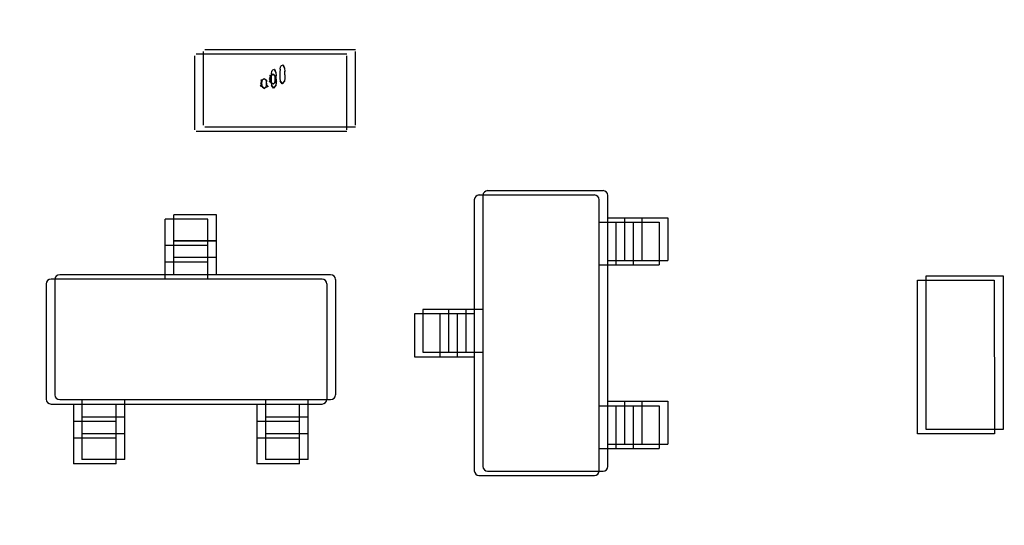
# Model space of a CAD drawing. Extents: x 373 to 5121, y 560 to 3538.
# Drawn here: x 3685 to 3695, y 1775 to 1780 of the extents above; entities that cross this region are included whole.
import ezdxf

# ---------------------------------------------------------------- set-up
doc = ezdxf.new("R2010")
doc.units = 0
doc.header["$LTSCALE"] = 23.1
doc.layers.get('0').update_dxf_attribs({"linetype": 'CONTINUOUS'})
doc.layers.add('3_ALL_AXIS', color=7, linetype='CONTINUOUS')

msp = doc.modelspace()

# ---------------------------------------------------------------- linework, layer by layer
at = {"color": 0, "linetype": 'CONTINUOUS'}
for p, q in [((3688.706, 1779.652), (3687.136, 1779.652)), ((3687.031, 1779.591), (3687.031, 1778.821)), ((3688.616, 1779.606), (3687.046, 1779.606)), ((3687.121, 1779.637), (3687.121, 1778.867)), ((3688.616, 1778.821), (3688.616, 1779.591)), ((3688.706, 1778.867), (3688.706, 1779.637)), ((3687.845, 1779.446), (3687.861, 1779.451)), ((3687.876, 1779.418), (3687.86, 1779.45)), ((3687.861, 1779.451), (3687.876, 1779.416)), ((3687.92, 1779.45), (3687.918, 1779.422)), ((3687.92, 1779.45), (3687.925, 1779.476)), ((3687.936, 1779.491), (3687.952, 1779.496)), ((3687.966, 1779.463), (3687.95, 1779.496)), ((3687.952, 1779.496), (3687.966, 1779.461)), ((3687.966, 1779.463), (3687.969, 1779.428)), ((3687.828, 1779.376), (3687.827, 1779.348)), ((3687.827, 1779.348), (3687.828, 1779.314)), ((3687.83, 1779.404), (3687.828, 1779.376)), ((3687.83, 1779.404), (3687.835, 1779.431)), ((3687.876, 1779.418), (3687.879, 1779.383)), ((3687.88, 1779.348), (3687.879, 1779.383)), ((3687.88, 1779.348), (3687.879, 1779.314)), ((3687.918, 1779.422), (3687.918, 1779.393)), ((3687.918, 1779.393), (3687.918, 1779.359)), ((3687.918, 1779.359), (3687.922, 1779.326)), ((3687.969, 1779.359), (3687.966, 1779.326)), ((3687.97, 1779.393), (3687.969, 1779.429)), ((3687.97, 1779.393), (3687.969, 1779.359)), ((3687.828, 1779.314), (3687.831, 1779.28)), ((3687.853, 1779.254), (3687.831, 1779.282)), ((3687.831, 1779.28), (3687.855, 1779.254)), ((3687.876, 1779.281), (3687.853, 1779.254)), ((3687.855, 1779.254), (3687.876, 1779.283)), ((3687.879, 1779.314), (3687.876, 1779.281)), ((3687.943, 1779.299), (3687.921, 1779.328)), ((3687.922, 1779.326), (3687.945, 1779.299)), ((3687.966, 1779.326), (3687.943, 1779.299)), ((3687.945, 1779.299), (3687.966, 1779.328)), ((3687.136, 1778.852), (3688.706, 1778.852)), ((3687.046, 1778.806), (3688.616, 1778.806)), ((3689.991, 1778.142), (3691.192, 1778.142)), ((3690.032, 1778.137), (3690.032, 1775.317)), ((3690.081, 1778.187), (3691.282, 1778.187)), ((3691.332, 1775.317), (3691.332, 1778.137)), ((3689.942, 1778.092), (3689.942, 1775.272)), ((3691.242, 1775.272), (3691.242, 1778.092)), ((3686.814, 1777.312), (3686.814, 1777.936)), ((3687.259, 1777.936), (3686.814, 1777.936)), ((3687.259, 1777.312), (3687.259, 1777.936)), ((3691.332, 1777.905), (3691.956, 1777.905)), ((3691.51, 1777.46), (3691.51, 1777.905)), ((3691.686, 1777.905), (3691.686, 1777.46)), ((3691.956, 1777.905), (3691.956, 1777.46)), ((3686.724, 1777.266), (3686.724, 1777.89)), ((3687.169, 1777.89), (3686.724, 1777.89)), ((3687.169, 1777.266), (3687.169, 1777.89)), ((3691.242, 1777.859), (3691.866, 1777.859)), ((3691.42, 1777.414), (3691.42, 1777.859)), ((3691.596, 1777.859), (3691.596, 1777.414)), ((3691.866, 1777.859), (3691.866, 1777.414)), ((3686.724, 1777.621), (3687.169, 1777.621)), ((3686.724, 1777.621), (3687.169, 1777.621)), ((3686.814, 1777.667), (3687.259, 1777.667)), ((3686.814, 1777.666), (3687.259, 1777.666)), ((3687.259, 1777.49), (3686.814, 1777.49)), ((3687.169, 1777.444), (3686.724, 1777.444)), ((3691.242, 1777.414), (3691.866, 1777.414)), ((3691.332, 1777.46), (3691.956, 1777.46)), ((3688.447, 1777.312), (3685.627, 1777.312)), ((3694.645, 1775.701), (3694.645, 1777.301)), ((3694.645, 1777.301), (3695.445, 1777.301)), ((3695.445, 1777.301), (3695.445, 1775.701)), ((3685.487, 1777.216), (3685.487, 1776.016)), ((3688.357, 1777.266), (3685.537, 1777.266)), ((3685.577, 1777.262), (3685.577, 1776.061)), ((3688.407, 1777.216), (3688.407, 1776.016)), ((3688.497, 1777.262), (3688.497, 1776.061)), ((3694.555, 1775.655), (3694.554, 1777.255)), ((3694.554, 1777.255), (3695.354, 1777.255)), ((3695.354, 1777.255), (3695.355, 1775.655)), ((3689.318, 1776.904), (3689.318, 1776.459)), ((3689.942, 1776.904), (3689.318, 1776.904)), ((3689.408, 1776.95), (3689.408, 1776.505)), ((3690.032, 1776.95), (3689.408, 1776.95)), ((3689.586, 1776.459), (3689.586, 1776.904)), ((3689.587, 1776.459), (3689.587, 1776.904)), ((3689.676, 1776.505), (3689.676, 1776.95)), ((3689.677, 1776.505), (3689.677, 1776.95)), ((3689.763, 1776.904), (3689.763, 1776.459)), ((3689.853, 1776.95), (3689.853, 1776.505)), ((3689.408, 1776.505), (3690.032, 1776.505)), ((3689.318, 1776.459), (3689.942, 1776.459)), ((3685.537, 1775.966), (3688.357, 1775.966)), ((3685.627, 1776.012), (3688.447, 1776.012)), ((3685.769, 1775.966), (3685.769, 1775.342)), ((3685.859, 1776.012), (3685.859, 1775.388)), ((3686.214, 1775.342), (3686.214, 1775.966)), ((3686.304, 1775.388), (3686.304, 1776.012)), ((3687.679, 1775.966), (3687.679, 1775.342)), ((3687.769, 1776.012), (3687.769, 1775.388)), ((3688.124, 1775.342), (3688.124, 1775.966)), ((3688.214, 1775.388), (3688.214, 1776.012)), ((3691.332, 1775.995), (3691.956, 1775.995)), ((3691.51, 1775.55), (3691.51, 1775.995)), ((3691.686, 1775.995), (3691.686, 1775.55)), ((3691.956, 1775.995), (3691.956, 1775.55)), ((3691.242, 1775.949), (3691.866, 1775.949)), ((3691.42, 1775.504), (3691.42, 1775.949)), ((3691.596, 1775.949), (3691.596, 1775.504)), ((3691.866, 1775.949), (3691.866, 1775.504)), ((3685.769, 1775.788), (3686.214, 1775.788)), ((3685.859, 1775.833), (3686.304, 1775.833)), ((3687.679, 1775.788), (3688.124, 1775.788)), ((3687.769, 1775.833), (3688.214, 1775.833)), ((3686.304, 1775.657), (3685.859, 1775.657)), ((3688.214, 1775.657), (3687.769, 1775.657)), ((3695.355, 1775.655), (3694.555, 1775.655)), ((3695.445, 1775.701), (3694.645, 1775.701)), ((3686.214, 1775.611), (3685.769, 1775.611)), ((3688.124, 1775.611), (3687.679, 1775.611)), ((3691.332, 1775.55), (3691.956, 1775.55)), ((3691.242, 1775.504), (3691.866, 1775.504)), ((3686.214, 1775.342), (3685.769, 1775.342)), ((3686.304, 1775.388), (3685.859, 1775.388)), ((3688.124, 1775.342), (3687.679, 1775.342)), ((3688.214, 1775.388), (3687.769, 1775.388)), ((3690.081, 1775.267), (3691.282, 1775.267)), ((3689.991, 1775.222), (3691.192, 1775.222))]:
    msp.add_line(p, q, dxfattribs=at)
for points in [[(3687.845, 1779.446), (3687.839, 1779.439), (3687.835, 1779.431)], [(3687.936, 1779.491), (3687.929, 1779.484), (3687.925, 1779.476)], [(3687.721, 1779.306), (3687.729, 1779.321), (3687.73, 1779.345)], [(3687.722, 1779.338), (3687.74, 1779.345), (3687.757, 1779.352)], [(3687.755, 1779.352), (3687.733, 1779.338), (3687.73, 1779.323), (3687.729, 1779.306)], [(3687.781, 1779.305), (3687.78, 1779.323), (3687.777, 1779.339), (3687.755, 1779.352)], [(3687.757, 1779.352), (3687.778, 1779.337), (3687.781, 1779.321)], [(3687.807, 1779.322), (3687.82, 1779.337), (3687.811, 1779.351)], [(3687.811, 1779.351), (3687.82, 1779.367), (3687.82, 1779.391)], [(3687.812, 1779.384), (3687.83, 1779.39), (3687.847, 1779.398)], [(3687.845, 1779.398), (3687.823, 1779.383), (3687.82, 1779.368), (3687.819, 1779.352)], [(3687.819, 1779.352), (3687.82, 1779.331), (3687.825, 1779.313), (3687.847, 1779.298)], [(3687.871, 1779.35), (3687.87, 1779.368), (3687.867, 1779.385), (3687.845, 1779.398)], [(3687.847, 1779.398), (3687.868, 1779.383), (3687.871, 1779.367)], [(3687.847, 1779.298), (3687.867, 1779.314), (3687.87, 1779.331), (3687.871, 1779.35)], [(3687.871, 1779.35), (3687.871, 1779.334), (3687.885, 1779.316)], [(3687.716, 1779.276), (3687.729, 1779.292), (3687.721, 1779.306)], [(3687.754, 1779.253), (3687.738, 1779.266), (3687.716, 1779.276)], [(3687.729, 1779.306), (3687.73, 1779.286), (3687.735, 1779.267), (3687.757, 1779.252)], [(3687.795, 1779.27), (3687.771, 1779.262), (3687.754, 1779.253)], [(3687.757, 1779.252), (3687.777, 1779.268), (3687.78, 1779.286), (3687.781, 1779.305)], [(3687.781, 1779.305), (3687.781, 1779.289), (3687.795, 1779.27)], [(3687.844, 1779.298), (3687.828, 1779.311), (3687.807, 1779.322)], [(3687.885, 1779.316), (3687.861, 1779.307), (3687.844, 1779.298)]]:
    msp.add_lwpolyline(points, dxfattribs=at)
for centre in [(3736.755, 1731.415), (3736.845, 1731.461)]:
    msp.add_circle(centre, 124.2, dxfattribs=at)
for centre, start, end in [((3689.992, 1778.092), 90, 180), ((3690.082, 1778.137), 90, 180), ((3691.192, 1778.092), 0, 90), ((3691.282, 1778.137), 0, 90), ((3685.627, 1777.262), 90, 180), ((3688.447, 1777.262), 0, 90), ((3685.537, 1777.216), 90, 180), ((3688.357, 1777.216), 0, 90), ((3685.627, 1776.062), 180, 270), ((3688.447, 1776.062), 270, 360), ((3685.537, 1776.016), 180, 270), ((3688.357, 1776.016), 270, 360), ((3689.992, 1775.272), 180, 270), ((3690.082, 1775.317), 180, 270), ((3691.192, 1775.272), 270, 0), ((3691.282, 1775.317), 270, 0)]:
    msp.add_arc(centre, 0.05, start, end, dxfattribs=at)
at = {"layer": '3_ALL_AXIS', "color": 0, "linetype": 'CONTINUOUS'}
for centre, radius in [((3736.845, 1731.261), 127), ((3736.755, 1731.215), 127), ((3736.755, 1731.415), 125), ((3736.845, 1731.461), 125)]:
    msp.add_circle(centre, radius, dxfattribs=at)

doc.saveas('drawing.dxf')
